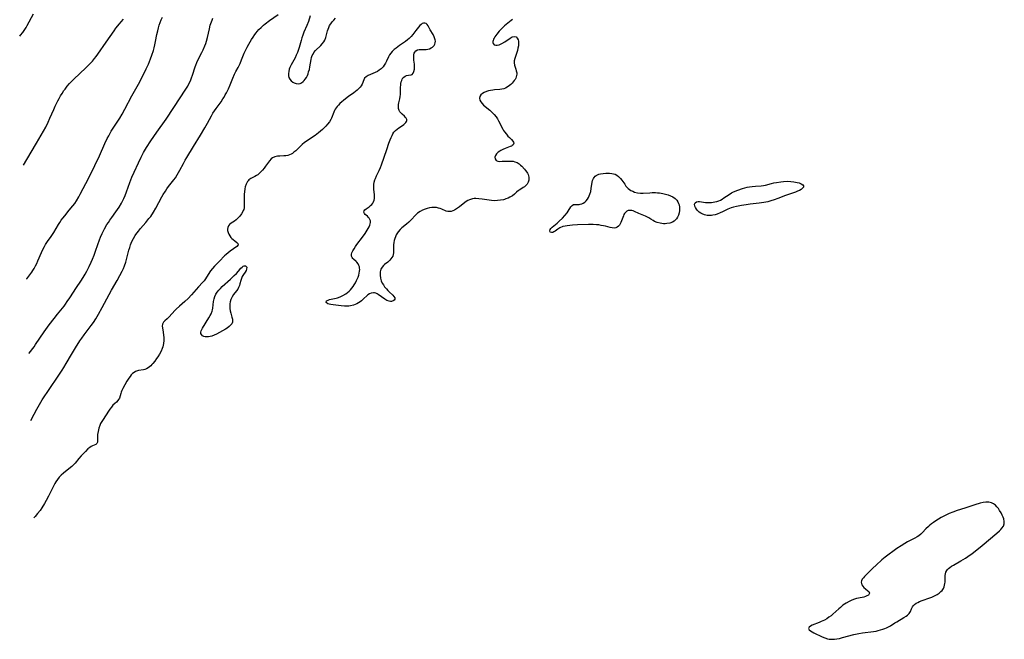
# Model space of a CAD drawing. Units: inches. Extents: x 2032201 to 2037197, y 274058 to 278153.
# Drawn here: x 2032206 to 2032469, y 275786 to 275951 of the extents above; entities that cross this region are included whole.
import ezdxf

# ---------------------------------------------------------------- set-up
doc = ezdxf.new("R2010")
doc.units = ezdxf.units.IN
doc.header["$MEASUREMENT"] = 0
doc.layers.add('c_30_T11S_R18E', color=153, linetype='Continuous')

msp = doc.modelspace()

# ---------------------------------------------------------------- linework, layer by layer
at = {"layer": 'c_30_T11S_R18E'}
for points in [[(2032205.94, 275946.69, 842), (2032206.16, 275946.92, 842), (2032206.79, 275947.69, 842), (2032207.31, 275948.42, 842), (2032207.65, 275948.95, 842), (2032207.97, 275949.5, 842), (2032209.65, 275952.6, 842)], [(2032208.92, 275844.12, 850), (2032209.79, 275845.8, 850), (2032210.52, 275847.15, 850), (2032211.23, 275848.41, 850), (2032211.98, 275849.64, 850), (2032213.99, 275852.71, 850), (2032215.99, 275855.66, 850), (2032217.23, 275857.53, 850), (2032217.69, 275858.26, 850), (2032218.35, 275859.35, 850), (2032219.79, 275861.79, 850), (2032220.81, 275863.49, 850), (2032222, 275865.37, 850), (2032222.51, 275866.11, 850), (2032223.15, 275867.01, 850), (2032225.05, 275869.49, 850), (2032225.62, 275870.3, 850), (2032226.27, 275871.3, 850), (2032226.99, 275872.5, 850), (2032227.98, 275874.25, 850), (2032230.47, 275878.91, 850), (2032231.96, 275881.53, 850), (2032232.67, 275882.84, 850), (2032233.25, 275883.95, 850), (2032233.61, 275884.71, 850), (2032233.89, 275885.39, 850), (2032234.22, 275886.39, 850), (2032234.41, 275887.08, 850), (2032235.07, 275889.6, 850), (2032235.29, 275890.32, 850), (2032235.53, 275891.01, 850), (2032235.89, 275891.89, 850), (2032236.3, 275892.7, 850), (2032236.76, 275893.47, 850), (2032236.93, 275893.74, 850), (2032237.6, 275894.65, 850), (2032238.2, 275895.39, 850), (2032239.58, 275896.96, 850), (2032240.42, 275898, 850), (2032240.88, 275898.61, 850), (2032241.62, 275899.73, 850), (2032242.24, 275900.78, 850), (2032243.86, 275903.77, 850), (2032244.24, 275904.44, 850), (2032244.81, 275905.36, 850), (2032245.19, 275905.93, 850), (2032245.64, 275906.55, 850), (2032247.08, 275908.39, 850), (2032247.47, 275908.92, 850), (2032247.97, 275909.67, 850), (2032248.34, 275910.28, 850), (2032248.69, 275910.91, 850), (2032249.64, 275912.75, 850), (2032250.11, 275913.61, 850), (2032250.54, 275914.34, 850), (2032252.34, 275917.2, 850), (2032254.17, 275920.31, 850), (2032255.3, 275922.2, 850), (2032256.05, 275923.5, 850), (2032257.11, 275925.46, 850), (2032257.48, 275926.1, 850), (2032257.86, 275926.72, 850), (2032258.32, 275927.41, 850), (2032259.64, 275929.2, 850), (2032260.15, 275929.94, 850), (2032260.45, 275930.41, 850), (2032260.79, 275931, 850), (2032261.08, 275931.53, 850), (2032261.35, 275932.06, 850), (2032261.61, 275932.64, 850), (2032262.06, 275933.73, 850), (2032262.77, 275935.5, 850), (2032263.22, 275936.5, 850), (2032263.61, 275937.25, 850), (2032264.18, 275938.31, 850), (2032264.72, 275939.41, 850), (2032265.13, 275940.37, 850), (2032265.82, 275942.1, 850), (2032266.33, 275943.22, 850), (2032266.61, 275943.77, 850), (2032267.05, 275944.56, 850), (2032267.79, 275945.8, 850), (2032268.19, 275946.43, 850), (2032268.69, 275947.14, 850), (2032269, 275947.54, 850), (2032269.32, 275947.93, 850), (2032269.76, 275948.43, 850), (2032270.36, 275949.03, 850), (2032270.99, 275949.6, 850), (2032271.38, 275949.93, 850), (2032272.54, 275950.84, 850), (2032274.86, 275952.48, 850)], [(2032206.94, 275912.3, 844), (2032207.83, 275913.74, 844), (2032210.39, 275918.1, 844), (2032212.33, 275921.32, 844), (2032212.9, 275922.4, 844), (2032213.55, 275923.72, 844), (2032214.01, 275924.76, 844), (2032215.02, 275927.11, 844), (2032215.42, 275927.96, 844), (2032216.14, 275929.43, 844), (2032216.47, 275930.08, 844), (2032216.85, 275930.76, 844), (2032217.25, 275931.41, 844), (2032217.73, 275932.14, 844), (2032218.04, 275932.56, 844), (2032218.65, 275933.33, 844), (2032219.26, 275934.02, 844), (2032219.89, 275934.68, 844), (2032220.39, 275935.17, 844), (2032223.62, 275938.24, 844), (2032224.48, 275939.1, 844), (2032225.33, 275940.03, 844), (2032225.87, 275940.68, 844), (2032226.34, 275941.28, 844), (2032227.41, 275942.74, 844), (2032228.4, 275944.15, 844), (2032230.05, 275946.59, 844), (2032231.11, 275948.09, 844), (2032231.62, 275948.78, 844), (2032232.56, 275949.99, 844), (2032233, 275950.51, 844), (2032233.6, 275951.19, 844)], [(2032207.83, 275881.83, 846), (2032207.87, 275881.9, 846), (2032209.14, 275883.71, 846), (2032209.46, 275884.19, 846), (2032209.76, 275884.68, 846), (2032210.2, 275885.44, 846), (2032210.5, 275886.07, 846), (2032210.79, 275886.7, 846), (2032211.73, 275888.95, 846), (2032212.11, 275889.79, 846), (2032212.54, 275890.6, 846), (2032212.83, 275891.08, 846), (2032213.35, 275891.86, 846), (2032214.3, 275893.2, 846), (2032215.03, 275894.3, 846), (2032216.28, 275896.41, 846), (2032216.63, 275896.96, 846), (2032217.05, 275897.57, 846), (2032217.49, 275898.16, 846), (2032217.97, 275898.77, 846), (2032219.18, 275900.23, 846), (2032220.11, 275901.41, 846), (2032220.61, 275902.07, 846), (2032221.07, 275902.75, 846), (2032221.71, 275903.81, 846), (2032222.08, 275904.49, 846), (2032224.37, 275908.91, 846), (2032226, 275912.18, 846), (2032227.25, 275914.79, 846), (2032228.68, 275918.08, 846), (2032229.29, 275919.34, 846), (2032229.69, 275920.1, 846), (2032230.38, 275921.3, 846), (2032232.34, 275924.29, 846), (2032232.68, 275924.84, 846), (2032233.29, 275925.89, 846), (2032234.02, 275927.2, 846), (2032235.89, 275930.75, 846), (2032237.63, 275933.88, 846), (2032238.51, 275935.56, 846), (2032239.71, 275937.97, 846), (2032240.29, 275939.24, 846), (2032240.86, 275940.63, 846), (2032241.21, 275941.59, 846), (2032241.6, 275942.83, 846), (2032241.81, 275943.61, 846), (2032242, 275944.39, 846), (2032242.18, 275945.22, 846), (2032242.54, 275947.14, 846), (2032242.75, 275948.09, 846), (2032242.95, 275948.9, 846), (2032243.17, 275949.62, 846), (2032243.42, 275950.34, 846), (2032243.7, 275951.05, 846), (2032244.01, 275951.71, 846)], [(2032208.41, 275861.98, 848), (2032208.49, 275862.1, 848), (2032209.77, 275863.77, 848), (2032210.2, 275864.38, 848), (2032212.5, 275867.84, 848), (2032213.78, 275869.64, 848), (2032215.1, 275871.38, 848), (2032216.03, 275872.55, 848), (2032217.78, 275874.68, 848), (2032218.18, 275875.2, 848), (2032218.65, 275875.85, 848), (2032219.34, 275876.88, 848), (2032221.06, 275879.6, 848), (2032222.23, 275881.34, 848), (2032222.84, 275882.28, 848), (2032223.37, 275883.16, 848), (2032223.84, 275884, 848), (2032224.48, 275885.24, 848), (2032225.02, 275886.4, 848), (2032225.35, 275887.17, 848), (2032225.78, 275888.23, 848), (2032226.17, 275889.31, 848), (2032226.8, 275891.12, 848), (2032227.26, 275892.34, 848), (2032227.53, 275893.01, 848), (2032227.98, 275894.06, 848), (2032228.59, 275895.29, 848), (2032229.23, 275896.42, 848), (2032229.6, 275897.01, 848), (2032230.01, 275897.63, 848), (2032230.51, 275898.34, 848), (2032231.58, 275899.81, 848), (2032232.44, 275901.07, 848), (2032233.07, 275902.11, 848), (2032233.49, 275902.88, 848), (2032233.71, 275903.36, 848), (2032234.05, 275904.17, 848), (2032234.41, 275905.13, 848), (2032235.28, 275907.61, 848), (2032235.84, 275909.05, 848), (2032236.45, 275910.42, 848), (2032237.63, 275912.92, 848), (2032238.33, 275914.36, 848), (2032238.7, 275915.07, 848), (2032239.01, 275915.63, 848), (2032239.81, 275916.97, 848), (2032240.93, 275918.72, 848), (2032242.52, 275921.06, 848), (2032245, 275924.55, 848), (2032247.09, 275927.65, 848), (2032250.27, 275932.57, 848), (2032250.75, 275933.34, 848), (2032251.08, 275933.93, 848), (2032251.46, 275934.72, 848), (2032251.8, 275935.52, 848), (2032252.07, 275936.24, 848), (2032252.78, 275938.51, 848), (2032252.94, 275938.98, 848), (2032253.21, 275939.66, 848), (2032253.5, 275940.32, 848), (2032254.54, 275942.33, 848), (2032254.87, 275943.01, 848), (2032255.34, 275944.08, 848), (2032255.58, 275944.72, 848), (2032255.8, 275945.37, 848), (2032256.05, 275946.3, 848), (2032256.55, 275948.64, 848), (2032256.79, 275949.6, 848), (2032256.94, 275950.08, 848), (2032257.24, 275950.93, 848), (2032257.48, 275951.45, 848)], [(2032337.41, 275951.14, 850), (2032337.03, 275950.85, 850), (2032335.29, 275949.4, 850), (2032334.55, 275948.72, 850), (2032334.2, 275948.35, 850), (2032333.87, 275947.98, 850), (2032333.25, 275947.21, 850), (2032332.69, 275946.47, 850), (2032332.49, 275946.17, 850), (2032332.33, 275945.87, 850), (2032332.21, 275945.56, 850), (2032332.15, 275945.26, 850), (2032332.17, 275944.96, 850), (2032332.27, 275944.7, 850), (2032332.53, 275944.41, 850), (2032332.91, 275944.26, 850), (2032333.3, 275944.26, 850), (2032333.84, 275944.4, 850), (2032334.55, 275944.72, 850), (2032335.36, 275945.21, 850), (2032336.74, 275946.15, 850), (2032337.05, 275946.33, 850), (2032337.34, 275946.48, 850), (2032337.94, 275946.63, 850), (2032338.34, 275946.51, 850), (2032338.65, 275946.18, 850), (2032338.87, 275945.71, 850), (2032338.97, 275945.35, 850), (2032339.02, 275944.96, 850), (2032339.02, 275944.53, 850), (2032338.97, 275944.07, 850), (2032338.85, 275943.45, 850), (2032338.68, 275942.82, 850), (2032337.98, 275940.72, 850), (2032337.84, 275940.12, 850), (2032337.8, 275939.54, 850), (2032337.91, 275938.94, 850), (2032338.27, 275937.9, 850), (2032338.41, 275937.42, 850), (2032338.51, 275936.93, 850), (2032338.53, 275936.55, 850), (2032338.49, 275936.17, 850), (2032338.41, 275935.82, 850), (2032338.28, 275935.48, 850), (2032338.09, 275935.14, 850), (2032337.87, 275934.81, 850), (2032337.6, 275934.48, 850), (2032337.3, 275934.16, 850), (2032336.95, 275933.82, 850), (2032336.59, 275933.51, 850), (2032335.93, 275933.05, 850), (2032335.5, 275932.83, 850), (2032335.05, 275932.66, 850), (2032334.54, 275932.53, 850), (2032334, 275932.45, 850), (2032332.6, 275932.35, 850), (2032332.11, 275932.3, 850), (2032331.54, 275932.2, 850), (2032330.98, 275932.07, 850), (2032330.45, 275931.91, 850), (2032329.82, 275931.64, 850), (2032329.35, 275931.37, 850), (2032328.97, 275931.04, 850), (2032328.67, 275930.61, 850), (2032328.55, 275930.13, 850), (2032328.64, 275929.63, 850), (2032328.91, 275929.13, 850), (2032329.26, 275928.71, 850), (2032329.69, 275928.29, 850), (2032331.33, 275926.91, 850), (2032331.9, 275926.38, 850), (2032332.48, 275925.79, 850), (2032332.99, 275925.16, 850), (2032333.36, 275924.62, 850), (2032333.68, 275924.07, 850), (2032334.77, 275921.9, 850), (2032334.97, 275921.55, 850), (2032335.24, 275921.17, 850), (2032335.76, 275920.52, 850), (2032336.18, 275920.04, 850), (2032336.59, 275919.61, 850), (2032337.16, 275919.07, 850), (2032337.51, 275918.68, 850), (2032337.66, 275918.44, 850), (2032337.73, 275918.13, 850), (2032337.58, 275917.73, 850), (2032337.33, 275917.49, 850), (2032337.08, 275917.35, 850), (2032336.79, 275917.22, 850), (2032335.42, 275916.73, 850), (2032334.84, 275916.47, 850), (2032334.28, 275916.16, 850), (2032334, 275915.99, 850), (2032333.59, 275915.69, 850), (2032333.16, 275915.3, 850), (2032332.82, 275914.83, 850), (2032332.71, 275914.42, 850), (2032332.75, 275913.98, 850), (2032333.07, 275913.53, 850), (2032333.44, 275913.35, 850), (2032333.99, 275913.28, 850), (2032334.64, 275913.29, 850), (2032336.06, 275913.36, 850), (2032336.67, 275913.37, 850), (2032337.03, 275913.36, 850), (2032337.55, 275913.3, 850), (2032338.05, 275913.19, 850), (2032338.64, 275912.95, 850), (2032339.18, 275912.6, 850), (2032339.55, 275912.3, 850), (2032339.89, 275911.97, 850), (2032340.55, 275911.23, 850), (2032340.87, 275910.83, 850), (2032341.17, 275910.42, 850), (2032341.38, 275910.1, 850), (2032341.54, 275909.77, 850), (2032341.67, 275909.42, 850), (2032341.74, 275909.07, 850), (2032341.77, 275908.66, 850), (2032341.72, 275908.26, 850), (2032341.56, 275907.72, 850), (2032341.29, 275907.23, 850), (2032341.04, 275906.93, 850), (2032340.55, 275906.49, 850), (2032340.24, 275906.27, 850), (2032339.31, 275905.69, 850), (2032339.03, 275905.49, 850), (2032338.5, 275905.06, 850), (2032337.95, 275904.56, 850), (2032337.36, 275904.09, 850), (2032336.72, 275903.69, 850), (2032336.2, 275903.44, 850), (2032335.64, 275903.24, 850), (2032335.29, 275903.13, 850), (2032334.96, 275903.05, 850), (2032334.17, 275902.9, 850), (2032333.36, 275902.8, 850), (2032332.51, 275902.79, 850), (2032331.77, 275902.84, 850), (2032331.15, 275902.91, 850), (2032329.3, 275903.2, 850), (2032328.45, 275903.31, 850), (2032327.62, 275903.35, 850), (2032327.16, 275903.33, 850), (2032326.72, 275903.26, 850), (2032325.96, 275903.02, 850), (2032325.5, 275902.8, 850), (2032325.06, 275902.53, 850), (2032324.69, 275902.27, 850), (2032323.29, 275901.17, 850), (2032322.43, 275900.57, 850), (2032321.96, 275900.29, 850), (2032321.49, 275900.06, 850), (2032321.02, 275899.91, 850), (2032320.55, 275899.86, 850), (2032320.1, 275899.91, 850), (2032319.66, 275900.03, 850), (2032318.57, 275900.5, 850), (2032318.06, 275900.7, 850), (2032317.61, 275900.83, 850), (2032317.15, 275900.93, 850), (2032316.58, 275900.99, 850), (2032315.84, 275900.97, 850), (2032315.23, 275900.87, 850), (2032314.64, 275900.71, 850), (2032314.09, 275900.51, 850), (2032313.4, 275900.23, 850), (2032312.74, 275899.91, 850), (2032312.05, 275899.47, 850), (2032311.48, 275898.94, 850), (2032310.35, 275897.66, 850), (2032309.76, 275897.08, 850), (2032309.13, 275896.53, 850), (2032307.88, 275895.51, 850), (2032307.43, 275895.08, 850), (2032306.89, 275894.46, 850), (2032306.39, 275893.66, 850), (2032306.14, 275893.13, 850), (2032305.99, 275892.7, 850), (2032305.83, 275892.16, 850), (2032305.73, 275891.6, 850), (2032305.67, 275890.98, 850), (2032305.66, 275890.36, 850), (2032305.68, 275889.32, 850), (2032305.66, 275888.87, 850), (2032305.59, 275888.44, 850), (2032305.45, 275888.02, 850), (2032305.24, 275887.63, 850), (2032304.97, 275887.25, 850), (2032304.64, 275886.89, 850), (2032304.1, 275886.42, 850), (2032303.24, 275885.75, 850), (2032302.95, 275885.48, 850), (2032302.6, 275885.07, 850), (2032302.29, 275884.49, 850), (2032302.11, 275883.79, 850), (2032302.07, 275883.36, 850), (2032302.08, 275882.91, 850), (2032302.18, 275882.15, 850), (2032302.27, 275881.75, 850), (2032302.4, 275881.36, 850), (2032302.64, 275880.82, 850), (2032302.95, 275880.31, 850), (2032303.28, 275879.84, 850), (2032303.77, 275879.24, 850), (2032304.12, 275878.84, 850), (2032304.48, 275878.47, 850), (2032305.49, 275877.54, 850), (2032305.78, 275877.21, 850), (2032305.98, 275876.84, 850), (2032306.01, 275876.51, 850), (2032305.86, 275876.23, 850), (2032305.56, 275876.03, 850), (2032305.13, 275875.93, 850), (2032304.81, 275875.93, 850), (2032304.47, 275875.99, 850), (2032303.9, 275876.2, 850), (2032303.34, 275876.51, 850), (2032301.59, 275877.72, 850), (2032301.27, 275877.92, 850), (2032300.95, 275878.08, 850), (2032300.62, 275878.19, 850), (2032300.28, 275878.24, 850), (2032299.66, 275878.15, 850), (2032299.26, 275877.97, 850), (2032298.8, 275877.63, 850), (2032297.48, 275876.38, 850), (2032297.12, 275876.08, 850), (2032296.74, 275875.8, 850), (2032296.33, 275875.54, 850), (2032295.89, 275875.3, 850), (2032295.43, 275875.1, 850), (2032294.95, 275874.94, 850), (2032294.17, 275874.75, 850), (2032293.7, 275874.68, 850), (2032293.22, 275874.64, 850), (2032292.57, 275874.63, 850), (2032291.7, 275874.69, 850), (2032289.54, 275874.97, 850), (2032288.92, 275875.06, 850), (2032288.52, 275875.15, 850), (2032288.17, 275875.26, 850), (2032287.71, 275875.61, 850), (2032287.81, 275876.05, 850), (2032288.19, 275876.27, 850), (2032288.6, 275876.4, 850), (2032290.32, 275876.81, 850), (2032290.68, 275876.91, 850), (2032291.42, 275877.17, 850), (2032292.14, 275877.49, 850), (2032292.91, 275877.93, 850), (2032293.38, 275878.26, 850), (2032293.81, 275878.63, 850), (2032294.18, 275879.01, 850), (2032294.52, 275879.42, 850), (2032294.85, 275879.89, 850), (2032295.17, 275880.37, 850), (2032295.49, 275880.91, 850), (2032295.78, 275881.45, 850), (2032296.04, 275882, 850), (2032296.19, 275882.35, 850), (2032296.38, 275882.92, 850), (2032296.52, 275883.48, 850), (2032296.6, 275884.02, 850), (2032296.63, 275884.4, 850), (2032296.61, 275884.77, 850), (2032296.55, 275885.13, 850), (2032296.44, 275885.48, 850), (2032296.2, 275885.96, 850), (2032295.9, 275886.37, 850), (2032295.67, 275886.6, 850), (2032294.97, 275887.18, 850), (2032294.76, 275887.38, 850), (2032294.59, 275887.61, 850), (2032294.47, 275887.97, 850), (2032294.47, 275888.48, 850), (2032294.57, 275888.88, 850), (2032294.8, 275889.41, 850), (2032295.13, 275889.97, 850), (2032295.48, 275890.52, 850), (2032295.88, 275891.08, 850), (2032297.39, 275893.09, 850), (2032298.07, 275894.07, 850), (2032298.92, 275895.39, 850), (2032299.16, 275895.83, 850), (2032299.34, 275896.26, 850), (2032299.44, 275896.63, 850), (2032299.49, 275896.98, 850), (2032299.47, 275897.37, 850), (2032299.37, 275897.74, 850), (2032299.18, 275898.11, 850), (2032298.92, 275898.42, 850), (2032298.68, 275898.65, 850), (2032298.13, 275899.11, 850), (2032297.88, 275899.36, 850), (2032297.73, 275899.71, 850), (2032297.79, 275900.07, 850), (2032298, 275900.36, 850), (2032298.37, 275900.65, 850), (2032299.18, 275901.19, 850), (2032299.52, 275901.46, 850), (2032299.84, 275901.76, 850), (2032300.11, 275902.1, 850), (2032300.31, 275902.47, 850), (2032300.47, 275902.91, 850), (2032300.57, 275903.38, 850), (2032300.6, 275903.9, 850), (2032300.58, 275904.43, 850), (2032300.44, 275905.73, 850), (2032300.4, 275906.45, 850), (2032300.43, 275907.09, 850), (2032300.52, 275907.73, 850), (2032300.68, 275908.36, 850), (2032300.81, 275908.74, 850), (2032301.12, 275909.45, 850), (2032301.81, 275910.87, 850), (2032302.14, 275911.6, 850), (2032302.45, 275912.38, 850), (2032303.89, 275916.47, 850), (2032304.44, 275918.16, 850), (2032304.74, 275919.01, 850), (2032304.99, 275919.62, 850), (2032305.27, 275920.21, 850), (2032305.51, 275920.65, 850), (2032305.77, 275921.03, 850), (2032306.21, 275921.54, 850), (2032306.61, 275921.89, 850), (2032307.03, 275922.2, 850), (2032308.09, 275922.88, 850), (2032308.41, 275923.11, 850), (2032308.7, 275923.35, 850), (2032308.97, 275923.62, 850), (2032309.15, 275923.91, 850), (2032309.23, 275924.2, 850), (2032309.18, 275924.49, 850), (2032309.03, 275924.78, 850), (2032308.8, 275925.07, 850), (2032308.57, 275925.3, 850), (2032307.97, 275925.85, 850), (2032307.64, 275926.2, 850), (2032307.37, 275926.53, 850), (2032307.16, 275926.89, 850), (2032306.98, 275927.42, 850), (2032306.94, 275927.95, 850), (2032306.98, 275928.41, 850), (2032307.08, 275928.88, 850), (2032307.32, 275929.92, 850), (2032307.44, 275930.58, 850), (2032307.48, 275931.15, 850), (2032307.51, 275932.32, 850), (2032307.54, 275933.09, 850), (2032307.58, 275933.57, 850), (2032307.63, 275934.02, 850), (2032307.72, 275934.49, 850), (2032307.84, 275934.89, 850), (2032308, 275935.25, 850), (2032308.18, 275935.52, 850), (2032308.39, 275935.75, 850), (2032308.76, 275936.01, 850), (2032309.14, 275936.16, 850), (2032309.65, 275936.28, 850), (2032310.32, 275936.37, 850), (2032310.61, 275936.48, 850), (2032310.93, 275936.83, 850), (2032311.11, 275937.27, 850), (2032311.21, 275937.87, 850), (2032311.24, 275938.42, 850), (2032311.21, 275939.17, 850), (2032311.08, 275940.31, 850), (2032311.03, 275941, 850), (2032311.04, 275941.36, 850), (2032311.07, 275941.7, 850), (2032311.17, 275942.1, 850), (2032311.34, 275942.45, 850), (2032311.65, 275942.79, 850), (2032312.05, 275943.02, 850), (2032312.51, 275943.12, 850), (2032313.03, 275943.14, 850), (2032313.93, 275943.12, 850), (2032314.39, 275943.14, 850), (2032314.85, 275943.21, 850), (2032315.29, 275943.34, 850), (2032315.7, 275943.53, 850), (2032316.07, 275943.77, 850), (2032316.5, 275944.23, 850), (2032316.68, 275944.54, 850), (2032316.79, 275944.88, 850), (2032316.83, 275945.31, 850), (2032316.79, 275945.67, 850), (2032316.71, 275945.98, 850), (2032316.48, 275946.53, 850), (2032316.19, 275947.08, 850), (2032315.46, 275948.39, 850), (2032314.87, 275949.47, 850), (2032314.61, 275949.83, 850), (2032314.36, 275950.05, 850), (2032314, 275950.18, 850), (2032313.61, 275950.15, 850), (2032313.31, 275950.02, 850), (2032313, 275949.79, 850), (2032312.68, 275949.49, 850), (2032312.34, 275949.1, 850), (2032311.62, 275948.22, 850), (2032310.79, 275947.11, 850), (2032310.33, 275946.58, 850), (2032309.86, 275946.1, 850), (2032309.37, 275945.66, 850), (2032308.85, 275945.24, 850), (2032307.28, 275944.16, 850), (2032306.33, 275943.49, 850), (2032305.86, 275943.12, 850), (2032305.25, 275942.55, 850), (2032304.9, 275942.14, 850), (2032304.59, 275941.7, 850), (2032304.29, 275941.16, 850), (2032303.76, 275940, 850), (2032303.5, 275939.45, 850), (2032303.2, 275938.95, 850), (2032302.86, 275938.49, 850), (2032302.39, 275938, 850), (2032301.87, 275937.59, 850), (2032301.34, 275937.26, 850), (2032300.8, 275936.98, 850), (2032298.92, 275936.15, 850), (2032298.4, 275935.86, 850), (2032297.95, 275935.47, 850), (2032297.7, 275935.04, 850), (2032297.27, 275933.89, 850), (2032297.04, 275933.45, 850), (2032296.76, 275933.07, 850), (2032296.43, 275932.7, 850), (2032295.93, 275932.24, 850), (2032295.49, 275931.89, 850), (2032295.03, 275931.55, 850), (2032293.62, 275930.58, 850), (2032292.81, 275929.97, 850), (2032291.37, 275928.7, 850), (2032290.95, 275928.3, 850), (2032290.63, 275927.95, 850), (2032290.34, 275927.57, 850), (2032290.12, 275927.23, 850), (2032289.93, 275926.87, 850), (2032289.72, 275926.41, 850), (2032289.14, 275924.82, 850), (2032288.97, 275924.47, 850), (2032288.56, 275923.81, 850), (2032288.07, 275923.17, 850), (2032287.64, 275922.71, 850), (2032287.18, 275922.26, 850), (2032286.68, 275921.79, 850), (2032285.61, 275920.89, 850), (2032284.73, 275920.21, 850), (2032284.31, 275919.92, 850), (2032282.61, 275918.77, 850), (2032281.95, 275918.29, 850), (2032281.32, 275917.74, 850), (2032280.07, 275916.52, 850), (2032279.59, 275916.09, 850), (2032279.1, 275915.69, 850), (2032278.69, 275915.4, 850), (2032278.31, 275915.17, 850), (2032277.92, 275914.99, 850), (2032277.45, 275914.84, 850), (2032276.97, 275914.76, 850), (2032276.44, 275914.72, 850), (2032275.36, 275914.69, 850), (2032274.68, 275914.63, 850), (2032274.03, 275914.5, 850), (2032273.35, 275914.21, 850), (2032272.98, 275913.93, 850), (2032272.55, 275913.46, 850), (2032271.54, 275911.99, 850), (2032271.14, 275911.46, 850), (2032270.71, 275910.94, 850), (2032270.27, 275910.45, 850), (2032269.81, 275910.01, 850), (2032269.45, 275909.72, 850), (2032269.09, 275909.49, 850), (2032268.64, 275909.24, 850), (2032267.95, 275908.92, 850), (2032267.63, 275908.75, 850), (2032267.33, 275908.56, 850), (2032267.09, 275908.36, 850), (2032266.87, 275908.11, 850), (2032266.69, 275907.87, 850), (2032266.36, 275907.21, 850), (2032266.12, 275906.46, 850), (2032266, 275905.92, 850), (2032265.9, 275905.15, 850), (2032265.85, 275904.56, 850), (2032265.83, 275903.32, 850), (2032265.86, 275902.07, 850), (2032265.85, 275901.43, 850), (2032265.8, 275900.91, 850), (2032265.7, 275900.45, 850), (2032265.58, 275900.13, 850), (2032265.46, 275899.87, 850), (2032265.1, 275899.27, 850), (2032264.66, 275898.69, 850), (2032264.19, 275898.17, 850), (2032263.68, 275897.7, 850), (2032263.24, 275897.34, 850), (2032262.81, 275897.04, 850), (2032262.34, 275896.75, 850), (2032261.93, 275896.45, 850), (2032261.62, 275896.09, 850), (2032261.43, 275895.63, 850), (2032261.38, 275895.22, 850), (2032261.4, 275894.85, 850), (2032261.51, 275894.34, 850), (2032261.71, 275893.82, 850), (2032261.96, 275893.38, 850), (2032262.27, 275892.97, 850), (2032262.56, 275892.67, 850), (2032262.86, 275892.39, 850), (2032263.29, 275892.04, 850), (2032263.86, 275891.62, 850), (2032264.15, 275891.35, 850), (2032264.21, 275890.98, 850), (2032263.9, 275890.6, 850), (2032262.04, 275889.28, 850), (2032261.51, 275888.87, 850), (2032260.99, 275888.42, 850), (2032260.58, 275888.03, 850), (2032259.24, 275886.62, 850), (2032258.47, 275885.89, 850), (2032257.86, 275885.29, 850), (2032257.37, 275884.72, 850), (2032256.88, 275884.04, 850), (2032255.79, 275882.37, 850), (2032255.46, 275881.9, 850), (2032255.11, 275881.44, 850), (2032254.72, 275880.98, 850), (2032253.66, 275879.82, 850), (2032251.79, 275877.7, 850), (2032250.87, 275876.73, 850), (2032249.96, 275875.85, 850), (2032248.55, 275874.64, 850), (2032247.71, 275873.86, 850), (2032247.35, 275873.49, 850), (2032245.78, 275871.78, 850), (2032245.27, 275871.27, 850), (2032244.66, 275870.72, 850), (2032244.31, 275870.37, 850), (2032244.02, 275869.88, 850), (2032243.94, 275869.29, 850), (2032244.22, 275867.76, 850), (2032244.33, 275866.84, 850), (2032244.37, 275866.33, 850), (2032244.37, 275865.5, 850), (2032244.29, 275864.65, 850), (2032244.22, 275864.27, 850), (2032244.1, 275863.82, 850), (2032243.96, 275863.37, 850), (2032243.64, 275862.63, 850), (2032243.24, 275861.87, 850), (2032242.78, 275861.14, 850), (2032242.47, 275860.67, 850), (2032241.99, 275860, 850), (2032241.48, 275859.37, 850), (2032241.19, 275859.04, 850), (2032240.89, 275858.73, 850), (2032240.55, 275858.43, 850), (2032240.19, 275858.16, 850), (2032239.78, 275857.92, 850), (2032239.36, 275857.74, 850), (2032238.94, 275857.63, 850), (2032237.64, 275857.45, 850), (2032237.1, 275857.32, 850), (2032236.82, 275857.2, 850), (2032236.44, 275856.98, 850), (2032236.03, 275856.64, 850), (2032235.7, 275856.29, 850), (2032235.39, 275855.9, 850), (2032235.08, 275855.47, 850), (2032234.55, 275854.64, 850), (2032233.99, 275853.69, 850), (2032233.44, 275852.7, 850), (2032233.18, 275852.16, 850), (2032233.02, 275851.74, 850), (2032232.89, 275851.33, 850), (2032232.73, 275850.73, 850), (2032232.53, 275850.09, 850), (2032232.34, 275849.72, 850), (2032232.15, 275849.47, 850), (2032231.74, 275849.06, 850), (2032231.28, 275848.66, 850), (2032230.8, 275848.21, 850), (2032230.4, 275847.73, 850), (2032230.01, 275847.2, 850), (2032229.62, 275846.63, 850), (2032228.18, 275844.45, 850), (2032227.84, 275843.9, 850), (2032227.54, 275843.35, 850), (2032227.3, 275842.83, 850), (2032227.04, 275842.06, 850), (2032226.85, 275841.25, 850), (2032226.73, 275840.43, 850), (2032226.69, 275839.92, 850), (2032226.67, 275839.44, 850), (2032226.67, 275838.35, 850), (2032226.55, 275838, 850), (2032226.22, 275837.71, 850), (2032225.38, 275837.37, 850), (2032225.01, 275837.18, 850), (2032224.62, 275836.94, 850), (2032224.13, 275836.54, 850), (2032223.46, 275835.9, 850), (2032222.35, 275834.75, 850), (2032221.71, 275834.03, 850), (2032220.71, 275832.78, 850), (2032220.28, 275832.3, 850), (2032219.84, 275831.89, 850), (2032218.14, 275830.55, 850), (2032217.59, 275830.08, 850), (2032217.05, 275829.58, 850), (2032216.51, 275829.02, 850), (2032216.02, 275828.43, 850), (2032215.59, 275827.82, 850), (2032215.31, 275827.36, 850), (2032214.93, 275826.64, 850), (2032213.61, 275823.91, 850), (2032213.04, 275822.82, 850), (2032212.56, 275821.96, 850), (2032211.82, 275820.8, 850), (2032211.37, 275820.17, 850), (2032210.7, 275819.32, 850), (2032210.05, 275818.56, 850), (2032209.68, 275818.14, 850)], [(2032283.42, 275952.06, 850), (2032282.94, 275950.58, 850), (2032282.56, 275949.54, 850), (2032281.77, 275947.76, 850), (2032281.47, 275946.99, 850), (2032281.22, 275946.26, 850), (2032280.99, 275945.51, 850), (2032280.45, 275943.62, 850), (2032280.21, 275942.84, 850), (2032280, 275942.28, 850), (2032279.71, 275941.59, 850), (2032279.39, 275940.92, 850), (2032278.36, 275939.05, 850), (2032278.02, 275938.31, 850), (2032277.85, 275937.86, 850), (2032277.69, 275937.28, 850), (2032277.61, 275936.7, 850), (2032277.63, 275936.14, 850), (2032277.76, 275935.63, 850), (2032278.01, 275935.17, 850), (2032278.36, 275934.77, 850), (2032278.78, 275934.44, 850), (2032279.18, 275934.23, 850), (2032279.73, 275934.05, 850), (2032280.29, 275934, 850), (2032280.75, 275934.07, 850), (2032281.11, 275934.21, 850), (2032281.59, 275934.56, 850), (2032281.86, 275934.84, 850), (2032282.11, 275935.17, 850), (2032282.41, 275935.66, 850), (2032282.67, 275936.2, 850), (2032282.85, 275936.66, 850), (2032283.01, 275937.14, 850), (2032283.21, 275937.81, 850), (2032283.37, 275938.49, 850), (2032283.69, 275940.47, 850), (2032283.81, 275940.99, 850), (2032283.98, 275941.49, 850), (2032284.18, 275941.9, 850), (2032284.42, 275942.28, 850), (2032284.88, 275942.83, 850), (2032286.23, 275944.16, 850), (2032286.65, 275944.62, 850), (2032287.03, 275945.15, 850), (2032287.3, 275945.63, 850), (2032287.57, 275946.29, 850), (2032287.79, 275947.03, 850), (2032288.08, 275948.07, 850), (2032288.39, 275948.99, 850), (2032288.62, 275949.51, 850), (2032288.89, 275950, 850), (2032289.25, 275950.5, 850), (2032289.7, 275950.99, 850), (2032290.2, 275951.45, 850)]]:
    msp.add_polyline3d(points, dxfattribs=at)
for points in [[(2032381.64, 275898.91, 850), (2032381.41, 275898.39, 850), (2032381.1, 275897.91, 850), (2032380.82, 275897.61, 850), (2032380.5, 275897.35, 850), (2032380.1, 275897.1, 850), (2032379.38, 275896.82, 850), (2032378.59, 275896.66, 850), (2032378.13, 275896.62, 850), (2032377.67, 275896.63, 850), (2032377.24, 275896.67, 850), (2032376.82, 275896.75, 850), (2032376.02, 275896.97, 850), (2032375.26, 275897.27, 850), (2032374.89, 275897.46, 850), (2032374.25, 275897.84, 850), (2032373.74, 275898.18, 850), (2032373.23, 275898.48, 850), (2032372.85, 275898.67, 850), (2032371.09, 275899.4, 850), (2032369.89, 275899.93, 850), (2032369.57, 275900.06, 850), (2032369.25, 275900.16, 850), (2032368.91, 275900.21, 850), (2032368.58, 275900.21, 850), (2032368.24, 275900.13, 850), (2032367.93, 275899.99, 850), (2032367.58, 275899.72, 850), (2032367.28, 275899.37, 850), (2032367.1, 275899.07, 850), (2032366.96, 275898.76, 850), (2032366.46, 275897.38, 850), (2032366.29, 275896.97, 850), (2032366.11, 275896.58, 850), (2032365.91, 275896.26, 850), (2032365.69, 275895.99, 850), (2032365.34, 275895.69, 850), (2032364.94, 275895.52, 850), (2032364.55, 275895.46, 850), (2032363.99, 275895.5, 850), (2032363.4, 275895.64, 850), (2032362.2, 275895.97, 850), (2032361.7, 275896.09, 850), (2032361.08, 275896.21, 850), (2032360.43, 275896.3, 850), (2032359.77, 275896.37, 850), (2032358.93, 275896.42, 850), (2032357.62, 275896.44, 850), (2032354.75, 275896.32, 850), (2032353.39, 275896.24, 850), (2032351.99, 275896.12, 850), (2032351.43, 275896.03, 850), (2032350.82, 275895.89, 850), (2032350.04, 275895.57, 850), (2032349.45, 275895.2, 850), (2032348.74, 275894.66, 850), (2032348.43, 275894.46, 850), (2032348.13, 275894.31, 850), (2032347.82, 275894.26, 850), (2032347.46, 275894.4, 850), (2032347.35, 275894.75, 850), (2032347.42, 275895.07, 850), (2032347.62, 275895.41, 850), (2032347.94, 275895.76, 850), (2032349.28, 275896.81, 850), (2032349.88, 275897.32, 850), (2032350.7, 275898.1, 850), (2032351.35, 275898.79, 850), (2032351.94, 275899.55, 850), (2032352.25, 275900, 850), (2032352.98, 275901.12, 850), (2032353.31, 275901.51, 850), (2032353.65, 275901.73, 850), (2032354.03, 275901.8, 850), (2032354.79, 275901.75, 850), (2032355.13, 275901.79, 850), (2032355.48, 275901.86, 850), (2032355.86, 275901.96, 850), (2032356.23, 275902.11, 850), (2032356.68, 275902.38, 850), (2032357.08, 275902.73, 850), (2032357.41, 275903.16, 850), (2032357.69, 275903.66, 850), (2032357.87, 275904.09, 850), (2032358.03, 275904.55, 850), (2032358.25, 275905.28, 850), (2032358.41, 275906.03, 850), (2032358.64, 275907.69, 850), (2032358.77, 275908.2, 850), (2032358.97, 275908.67, 850), (2032359.18, 275909, 850), (2032359.44, 275909.29, 850), (2032359.72, 275909.52, 850), (2032360.03, 275909.7, 850), (2032360.41, 275909.86, 850), (2032360.82, 275909.97, 850), (2032361.54, 275910.08, 850), (2032362.32, 275910.13, 850), (2032362.77, 275910.14, 850), (2032363.22, 275910.13, 850), (2032363.85, 275910.07, 850), (2032364.34, 275909.97, 850), (2032364.81, 275909.82, 850), (2032365.24, 275909.58, 850), (2032365.64, 275909.28, 850), (2032366.17, 275908.74, 850), (2032366.52, 275908.29, 850), (2032367.31, 275907.16, 850), (2032367.66, 275906.69, 850), (2032367.93, 275906.37, 850), (2032368.22, 275906.08, 850), (2032368.58, 275905.79, 850), (2032368.97, 275905.53, 850), (2032369.45, 275905.29, 850), (2032369.95, 275905.1, 850), (2032370.69, 275904.91, 850), (2032371.49, 275904.81, 850), (2032372.21, 275904.81, 850), (2032374.04, 275904.92, 850), (2032374.64, 275904.94, 850), (2032375.53, 275904.93, 850), (2032376.08, 275904.89, 850), (2032376.62, 275904.84, 850), (2032377.53, 275904.69, 850), (2032378.22, 275904.54, 850), (2032378.89, 275904.34, 850), (2032379.55, 275904.1, 850), (2032380.13, 275903.81, 850), (2032380.78, 275903.35, 850), (2032381.19, 275902.94, 850), (2032381.51, 275902.47, 850), (2032381.7, 275902.07, 850), (2032381.82, 275901.64, 850), (2032381.92, 275901.02, 850), (2032381.93, 275900.57, 850), (2032381.91, 275900.13, 850), (2032381.82, 275899.55, 850)], [(2032397.14, 275901.27, 850), (2032396.31, 275901.08, 850), (2032395.74, 275900.91, 850), (2032395.26, 275900.74, 850), (2032394.81, 275900.55, 850), (2032393.37, 275899.8, 850), (2032392.77, 275899.51, 850), (2032391.96, 275899.19, 850), (2032391.41, 275899.02, 850), (2032390.86, 275898.9, 850), (2032390.44, 275898.83, 850), (2032390.02, 275898.8, 850), (2032389.32, 275898.83, 850), (2032388.64, 275899, 850), (2032388, 275899.27, 850), (2032387.59, 275899.5, 850), (2032387.22, 275899.76, 850), (2032386.75, 275900.15, 850), (2032386.45, 275900.49, 850), (2032386.17, 275900.94, 850), (2032386.01, 275901.36, 850), (2032385.96, 275901.82, 850), (2032386.09, 275902.19, 850), (2032386.45, 275902.5, 850), (2032386.93, 275902.59, 850), (2032387.31, 275902.55, 850), (2032388.34, 275902.35, 850), (2032388.84, 275902.29, 850), (2032389.38, 275902.26, 850), (2032389.94, 275902.27, 850), (2032390.51, 275902.32, 850), (2032391.37, 275902.46, 850), (2032391.9, 275902.59, 850), (2032392.39, 275902.75, 850), (2032392.87, 275902.96, 850), (2032393.34, 275903.22, 850), (2032393.8, 275903.51, 850), (2032395.15, 275904.48, 850), (2032395.8, 275904.89, 850), (2032396.18, 275905.09, 850), (2032396.81, 275905.37, 850), (2032397.47, 275905.63, 850), (2032398.73, 275906.04, 850), (2032399.36, 275906.21, 850), (2032399.99, 275906.37, 850), (2032400.63, 275906.5, 850), (2032401.33, 275906.61, 850), (2032402.2, 275906.7, 850), (2032403.7, 275906.79, 850), (2032404.33, 275906.86, 850), (2032404.86, 275906.96, 850), (2032406.44, 275907.38, 850), (2032407.11, 275907.53, 850), (2032407.8, 275907.66, 850), (2032408.96, 275907.83, 850), (2032409.63, 275907.9, 850), (2032410.68, 275907.95, 850), (2032411.61, 275907.92, 850), (2032412.45, 275907.84, 850), (2032412.9, 275907.77, 850), (2032413.32, 275907.68, 850), (2032413.86, 275907.52, 850), (2032414.41, 275907.28, 850), (2032414.81, 275907.01, 850), (2032415, 275906.76, 850), (2032414.99, 275906.36, 850), (2032414.69, 275906, 850), (2032414.35, 275905.77, 850), (2032413.92, 275905.54, 850), (2032413.37, 275905.3, 850), (2032412.87, 275905.1, 850), (2032410.23, 275904.14, 850), (2032408.19, 275903.35, 850), (2032407.16, 275903, 850), (2032406.32, 275902.73, 850), (2032405.46, 275902.5, 850), (2032404.95, 275902.38, 850), (2032404.43, 275902.28, 850), (2032403.81, 275902.18, 850), (2032403.18, 275902.1, 850), (2032400.82, 275901.85, 850), (2032399.69, 275901.7, 850), (2032398.46, 275901.51, 850)], [(2032261.83, 275869.2, 850), (2032261.26, 275868.79, 850), (2032260.81, 275868.5, 850), (2032258.48, 275867.19, 850), (2032257.8, 275866.87, 850), (2032257.22, 275866.67, 850), (2032256.77, 275866.56, 850), (2032256.34, 275866.49, 850), (2032255.81, 275866.47, 850), (2032255.43, 275866.5, 850), (2032255.08, 275866.58, 850), (2032254.71, 275866.77, 850), (2032254.4, 275867.09, 850), (2032254.3, 275867.38, 850), (2032254.3, 275867.7, 850), (2032254.38, 275868.05, 850), (2032254.53, 275868.43, 850), (2032254.74, 275868.82, 850), (2032256.43, 275871.57, 850), (2032256.75, 275872.13, 850), (2032257, 275872.63, 850), (2032257.26, 275873.3, 850), (2032257.37, 275873.71, 850), (2032257.45, 275874.12, 850), (2032257.64, 275875.88, 850), (2032257.78, 275876.56, 850), (2032258, 275877.2, 850), (2032258.3, 275877.82, 850), (2032258.64, 275878.35, 850), (2032259.07, 275878.9, 850), (2032259.51, 275879.39, 850), (2032259.99, 275879.86, 850), (2032262.21, 275881.89, 850), (2032263.16, 275882.79, 850), (2032263.75, 275883.4, 850), (2032264.28, 275883.98, 850), (2032264.94, 275884.78, 850), (2032265.24, 275885.08, 850), (2032265.54, 275885.31, 850), (2032265.81, 275885.44, 850), (2032266.16, 275885.45, 850), (2032266.49, 275885.09, 850), (2032266.48, 275884.56, 850), (2032266.33, 275884.15, 850), (2032266.1, 275883.75, 850), (2032265.6, 275883.07, 850), (2032265.32, 275882.59, 850), (2032265.08, 275882.06, 850), (2032264.92, 275881.49, 850), (2032264.7, 275880.62, 850), (2032264.54, 275880.13, 850), (2032264.34, 275879.65, 850), (2032264.09, 275879.19, 850), (2032263.79, 275878.75, 850), (2032263.01, 275877.72, 850), (2032262.62, 275877.15, 850), (2032262.28, 275876.44, 850), (2032262.08, 275875.8, 850), (2032262, 275875.25, 850), (2032261.97, 275874.66, 850), (2032262.01, 275874.06, 850), (2032262.12, 275873.36, 850), (2032262.25, 275872.81, 850), (2032262.56, 275871.74, 850), (2032262.68, 275871.22, 850), (2032262.73, 275870.81, 850), (2032262.68, 275870.35, 850), (2032262.49, 275869.91, 850), (2032262.3, 275869.66, 850)], [(2032442.39, 275791.93, 848), (2032442.79, 275792.25, 848), (2032443.21, 275792.69, 848), (2032443.53, 275793.21, 848), (2032443.84, 275793.94, 848), (2032444.07, 275794.42, 848), (2032444.29, 275794.73, 848), (2032444.62, 275795.07, 848), (2032445.04, 275795.37, 848), (2032445.48, 275795.6, 848), (2032445.97, 275795.82, 848), (2032446.7, 275796.09, 848), (2032448.67, 275796.79, 848), (2032449.27, 275797.03, 848), (2032450.11, 275797.41, 848), (2032450.68, 275797.72, 848), (2032451.2, 275798.07, 848), (2032451.68, 275798.48, 848), (2032451.96, 275798.79, 848), (2032452.31, 275799.33, 848), (2032452.51, 275799.78, 848), (2032452.66, 275800.24, 848), (2032452.75, 275800.63, 848), (2032452.8, 275801.01, 848), (2032452.82, 275801.38, 848), (2032452.79, 275802.45, 848), (2032452.8, 275802.82, 848), (2032452.84, 275803.19, 848), (2032452.98, 275803.7, 848), (2032453.2, 275804.1, 848), (2032453.43, 275804.39, 848), (2032453.72, 275804.67, 848), (2032454.05, 275804.95, 848), (2032454.52, 275805.28, 848), (2032455.01, 275805.58, 848), (2032456.97, 275806.69, 848), (2032458.23, 275807.44, 848), (2032458.86, 275807.86, 848), (2032459.99, 275808.67, 848), (2032460.76, 275809.26, 848), (2032462.65, 275810.76, 848), (2032466.59, 275814.06, 848), (2032467.26, 275814.67, 848), (2032467.62, 275815.03, 848), (2032467.94, 275815.4, 848), (2032468.32, 275815.98, 848), (2032468.54, 275816.59, 848), (2032468.57, 275817.22, 848), (2032468.44, 275817.87, 848), (2032468.26, 275818.37, 848), (2032468.03, 275818.87, 848), (2032467.71, 275819.47, 848), (2032467.33, 275820.12, 848), (2032466.98, 275820.65, 848), (2032466.59, 275821.14, 848), (2032466.19, 275821.54, 848), (2032465.71, 275821.89, 848), (2032465.19, 275822.15, 848), (2032464.82, 275822.28, 848), (2032464.44, 275822.35, 848), (2032463.67, 275822.37, 848), (2032462.93, 275822.27, 848), (2032462.16, 275822.09, 848), (2032460.75, 275821.66, 848), (2032458.01, 275820.75, 848), (2032456, 275820.13, 848), (2032454.8, 275819.72, 848), (2032453.89, 275819.35, 848), (2032452.76, 275818.81, 848), (2032451.71, 275818.22, 848), (2032450.29, 275817.35, 848), (2032449.65, 275816.93, 848), (2032449.14, 275816.55, 848), (2032448.73, 275816.23, 848), (2032448.34, 275815.9, 848), (2032447.67, 275815.25, 848), (2032446.76, 275814.29, 848), (2032446.28, 275813.83, 848), (2032445.77, 275813.41, 848), (2032445.33, 275813.12, 848), (2032444.66, 275812.75, 848), (2032442.71, 275811.74, 848), (2032442.03, 275811.35, 848), (2032441.03, 275810.74, 848), (2032439.87, 275809.96, 848), (2032436.8, 275807.66, 848), (2032435.9, 275806.94, 848), (2032435.52, 275806.62, 848), (2032434.74, 275805.91, 848), (2032433.18, 275804.38, 848), (2032431.62, 275802.89, 848), (2032431.28, 275802.53, 848), (2032430.98, 275802.18, 848), (2032430.69, 275801.79, 848), (2032430.5, 275801.4, 848), (2032430.41, 275801.02, 848), (2032430.44, 275800.66, 848), (2032430.57, 275800.3, 848), (2032430.79, 275799.96, 848), (2032431.13, 275799.57, 848), (2032431.53, 275799.21, 848), (2032432.14, 275798.74, 848), (2032432.41, 275798.5, 848), (2032432.64, 275798.07, 848), (2032432.33, 275797.55, 848), (2032431.93, 275797.32, 848), (2032431.56, 275797.17, 848), (2032431.14, 275797.04, 848), (2032429.65, 275796.73, 848), (2032429.12, 275796.61, 848), (2032428.58, 275796.46, 848), (2032427.93, 275796.23, 848), (2032427.15, 275795.88, 848), (2032426.35, 275795.41, 848), (2032425.53, 275794.83, 848), (2032424.87, 275794.29, 848), (2032424.44, 275793.92, 848), (2032422.79, 275792.43, 848), (2032422.36, 275792.07, 848), (2032421.81, 275791.66, 848), (2032421.2, 275791.26, 848), (2032420.58, 275790.91, 848), (2032419.73, 275790.48, 848), (2032419.16, 275790.23, 848), (2032417.32, 275789.5, 848), (2032416.91, 275789.3, 848), (2032416.5, 275789.01, 848), (2032416.37, 275788.64, 848), (2032416.55, 275788.29, 848), (2032416.91, 275787.99, 848), (2032417.29, 275787.76, 848), (2032417.73, 275787.52, 848), (2032419.97, 275786.4, 848), (2032420.67, 275786.12, 848), (2032421.4, 275785.91, 848), (2032421.84, 275785.82, 848), (2032422.29, 275785.78, 848), (2032422.77, 275785.76, 848), (2032423.25, 275785.79, 848), (2032423.92, 275785.87, 848), (2032424.59, 275786.01, 848), (2032425.41, 275786.21, 848), (2032428.42, 275787.03, 848), (2032429.76, 275787.33, 848), (2032430.74, 275787.49, 848), (2032433.69, 275787.87, 848), (2032434.35, 275787.98, 848), (2032434.95, 275788.1, 848), (2032435.54, 275788.25, 848), (2032436.2, 275788.45, 848), (2032436.68, 275788.63, 848), (2032437.14, 275788.82, 848), (2032437.64, 275789.06, 848), (2032438.22, 275789.38, 848), (2032439.37, 275790.12, 848), (2032439.94, 275790.46, 848), (2032441.81, 275791.55, 848)]]:
    msp.add_polyline3d(points, close=True, dxfattribs=at)

doc.saveas('drawing.dxf')
